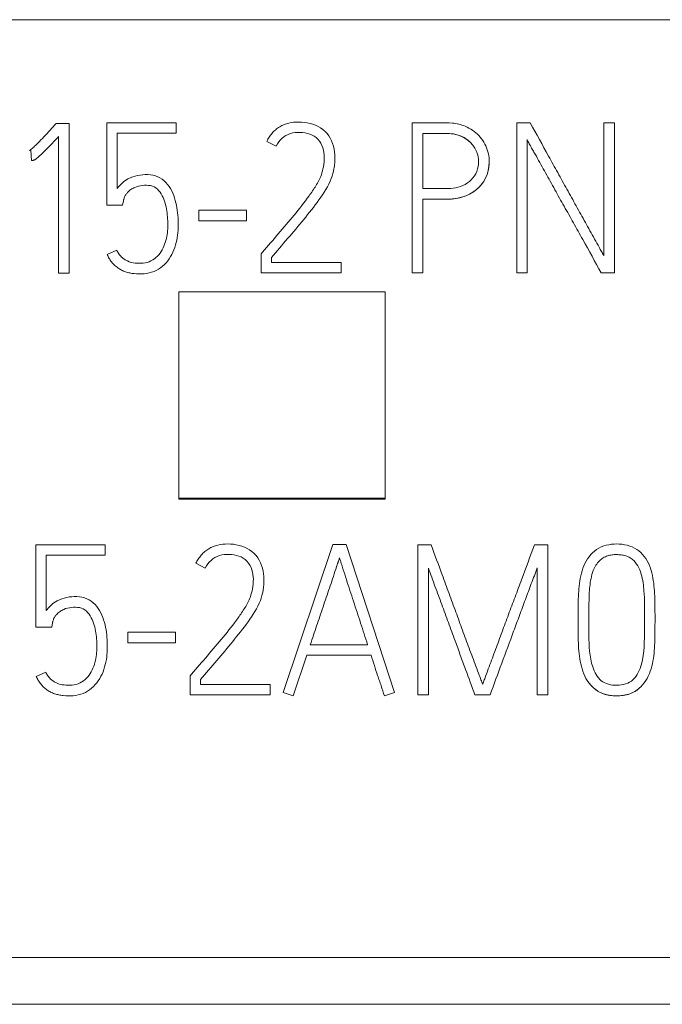
# Model space of a CAD drawing. Units: millimetres. Extents: x 0 to 594, y 0 to 420.
# Drawn here: x 248 to 255, y 340 to 351 of the extents above; entities that cross this region are included whole.
import ezdxf

# ---------------------------------------------------------------- set-up
doc = ezdxf.new("R2010")
doc.units = ezdxf.units.MM
doc.layers.add('1', color=7, linetype='Continuous')

msp = doc.modelspace()

# ---------------------------------------------------------------- linework, layer by layer
at = {"layer": '1', "color": 7, "linetype": 'Continuous', "lineweight": 13}
for p, q in [((291.117, 350.562), (231.529, 350.562)), ((248.114, 349.454), (248.098, 349.436)), ((248.253, 349.454), (248.114, 349.454)), ((248.253, 347.86), (248.253, 349.454)), ((248.655, 349.462), (248.655, 348.584)), ((249.394, 349.462), (248.655, 349.462)), ((249.394, 349.351), (249.394, 349.462)), ((251.909, 349.463), (251.909, 347.862)), ((253.024, 349.462), (253.024, 347.862)), ((253.168, 349.462), (253.024, 349.462)), ((253.952, 349.462), (253.952, 348.046)), ((254.065, 349.462), (253.952, 349.462)), ((254.065, 347.862), (254.065, 349.462)), ((248.766, 348.761), (248.766, 349.351)), ((248.766, 349.351), (249.394, 349.351)), ((252.023, 348.761), (252.023, 349.349)), ((248.142, 349.316), (248.142, 347.86)), ((250.36, 349.265), (250.46, 349.214)), ((253.135, 347.862), (253.135, 349.283)), ((247.831, 349.167), (247.845, 349.172)), ((247.845, 349.172), (247.852, 349.059)), ((248.824, 348.584), (248.833, 348.632)), ((252.023, 347.862), (252.023, 348.648)), ((248.655, 348.584), (248.824, 348.584)), ((249.636, 348.53), (249.636, 348.417)), ((250.143, 348.53), (249.636, 348.53)), ((250.143, 348.417), (250.143, 348.53)), ((249.636, 348.417), (250.143, 348.417)), ((248.762, 348.104), (248.66, 348.058)), ((250.313, 348.082), (250.3, 348.066)), ((250.3, 348.066), (250.3, 347.862)), ((250.411, 347.973), (250.411, 348.026)), ((251.153, 347.973), (250.411, 347.973)), ((251.153, 347.862), (251.153, 347.973)), ((248.142, 347.86), (248.253, 347.86)), ((250.3, 347.862), (251.153, 347.862)), ((251.909, 347.862), (252.023, 347.862)), ((253.024, 347.862), (253.135, 347.862)), ((253.925, 347.862), (254.065, 347.862)), ((249.423, 347.661), (249.423, 345.461)), ((251.623, 347.661), (249.423, 347.661)), ((251.623, 345.461), (251.623, 347.661)), ((249.423, 345.461), (249.423, 345.449)), ((249.423, 345.461), (251.623, 345.461)), ((251.623, 345.461), (251.623, 345.449)), ((251.623, 345.449), (249.423, 345.449)), ((247.899, 344.962), (247.899, 344.084)), ((248.638, 344.962), (247.899, 344.962)), ((248.638, 344.851), (248.638, 344.962)), ((251.064, 344.965), (250.534, 343.387)), ((251.206, 344.965), (251.064, 344.965)), ((251.723, 343.387), (251.206, 344.965)), ((251.97, 344.962), (251.97, 343.362)), ((252.112, 344.962), (251.97, 344.962)), ((253.357, 344.962), (253.213, 344.962)), ((253.357, 343.362), (253.357, 344.962)), ((248.01, 344.261), (248.01, 344.851)), ((248.01, 344.851), (248.638, 344.851)), ((249.604, 344.765), (249.704, 344.714)), ((253.243, 344.718), (253.243, 343.362)), ((252.083, 343.362), (252.083, 344.713)), ((248.068, 344.084), (248.077, 344.132)), ((254.498, 344.148), (254.498, 344.148)), ((247.899, 344.084), (248.068, 344.084)), ((248.88, 344.03), (248.88, 343.917)), ((249.386, 344.03), (248.88, 344.03)), ((249.386, 343.917), (249.386, 344.03)), ((248.88, 343.917), (249.386, 343.917)), ((251.435, 343.897), (250.824, 343.897)), ((250.64, 343.351), (250.787, 343.784)), ((250.787, 343.784), (251.473, 343.784)), ((248.006, 343.604), (247.904, 343.558)), ((249.557, 343.582), (249.544, 343.566)), ((249.544, 343.566), (249.544, 343.362)), ((249.655, 343.473), (249.655, 343.526)), ((250.396, 343.473), (249.655, 343.473)), ((250.396, 343.362), (250.396, 343.473)), ((249.544, 343.362), (250.396, 343.362)), ((250.534, 343.387), (250.64, 343.351)), ((251.614, 343.351), (251.723, 343.387)), ((251.97, 343.362), (252.083, 343.362)), ((252.578, 343.362), (252.74, 343.362)), ((253.243, 343.362), (253.357, 343.362)), ((231.529, 340.562), (291.117, 340.562)), ((277.242, 340.062), (231.323, 340.062))]:
    msp.add_line(p, q, dxfattribs=at)
for points, knots in [([(250.699, 349.471), (250.664, 349.471), (250.629, 349.468), (250.587, 349.457), (250.578, 349.455), (250.561, 349.45), (250.553, 349.447), (250.528, 349.437), (250.505, 349.425), (250.483, 349.411), (250.469, 349.4), (250.462, 349.395), (250.442, 349.378), (250.429, 349.366), (250.406, 349.339), (250.396, 349.325), (250.377, 349.296), (250.368, 349.28), (250.36, 349.265)], [0, 0, 0, 0, 0.25, 0.25, 0.3125, 0.3125, 0.375, 0.375, 0.5, 0.5625, 0.5625, 0.625, 0.625, 0.75, 0.75, 0.875, 0.875, 1, 1, 1, 1]), ([(251.071, 349.213), (251.05, 349.292), (251.003, 349.365), (250.865, 349.453), (250.782, 349.471), (250.699, 349.471)], [0, 0, 0, 0, 0.5, 0.5, 1, 1, 1, 1]), ([(252.474, 349.426), (252.43, 349.445), (252.385, 349.455), (252.291, 349.464), (252.243, 349.463), (252.1, 349.463), (252.004, 349.463), (251.909, 349.463)], [0, 0, 0, 0, 0.25, 0.25, 0.5, 0.5, 1, 1, 1, 1]), ([(253.952, 348.046), (253.944, 348.061), (253.936, 348.076), (253.919, 348.106), (253.911, 348.12), (253.887, 348.164), (253.87, 348.194), (253.821, 348.282), (253.788, 348.341), (253.739, 348.43), (253.723, 348.459), (253.69, 348.518), (253.673, 348.547), (253.625, 348.636), (253.592, 348.695), (253.526, 348.813), (253.494, 348.872), (253.428, 348.99), (253.331, 349.167), (253.233, 349.344), (253.168, 349.462)], [0, 0, 0, 0, 0.03125, 0.03125, 0.0625, 0.0625, 0.125, 0.125, 0.25, 0.25, 0.3125, 0.3125, 0.375, 0.375, 0.5, 0.5, 0.625, 0.625, 0.75, 1, 1, 1, 1]), ([(248.098, 349.436), (248.056, 349.389), (248.013, 349.342), (247.948, 349.274), (247.926, 349.251), (247.892, 349.218), (247.88, 349.207), (247.857, 349.186), (247.845, 349.175), (247.831, 349.167)], [0, 0, 0, 0, 0.5, 0.5, 0.75, 0.75, 0.875, 0.875, 1, 1, 1, 1]), ([(250.46, 349.214), (250.476, 349.245), (250.496, 349.273), (250.548, 349.32), (250.579, 349.338), (250.646, 349.358), (250.681, 349.361), (250.75, 349.359), (250.786, 349.354), (250.851, 349.331), (250.882, 349.312), (250.929, 349.262), (250.947, 349.23), (250.978, 349.131), (250.977, 349.06), (250.964, 348.992)], [0, 0, 0, 0, 0.125, 0.125, 0.25, 0.25, 0.375, 0.375, 0.5, 0.5, 0.625, 0.625, 0.75, 0.75, 1, 1, 1, 1]), ([(252.023, 348.648), (252.081, 348.648), (252.139, 348.648), (252.256, 348.648), (252.315, 348.646), (252.431, 348.663), (252.489, 348.682), (252.591, 348.742), (252.636, 348.784), (252.735, 348.933), (252.747, 349.062), (252.692, 349.231), (252.661, 349.283), (252.58, 349.37), (252.529, 349.402), (252.474, 349.426)], [0, 0, 0, 0, 0.125, 0.125, 0.25, 0.25, 0.375, 0.375, 0.5, 0.5, 0.75, 0.75, 0.875, 0.875, 1, 1, 1, 1]), ([(252.596, 349.155), (252.557, 349.258), (252.454, 349.328), (252.293, 349.352), (252.239, 349.349), (252.131, 349.349), (252.077, 349.349), (252.023, 349.349)], [0, 0, 0, 0, 0.5, 0.5, 0.75, 0.75, 1, 1, 1, 1]), ([(252.023, 349.349), (252.077, 349.349), (252.132, 349.349), (252.241, 349.349), (252.296, 349.352), (252.456, 349.327), (252.557, 349.257), (252.596, 349.155)], [0, 0, 0, 0, 0.25, 0.25, 0.5, 0.5, 1, 1, 1, 1]), ([(247.92, 349.093), (247.931, 349.101), (247.94, 349.11), (247.96, 349.128), (247.969, 349.137), (247.997, 349.164), (248.016, 349.183), (248.071, 349.239), (248.107, 349.277), (248.142, 349.316)], [0, 0, 0, 0, 0.125, 0.125, 0.25, 0.25, 0.5, 0.5, 1, 1, 1, 1]), ([(253.135, 349.283), (253.142, 349.267), (253.15, 349.253), (253.166, 349.223), (253.175, 349.208), (253.191, 349.179), (253.2, 349.164), (253.216, 349.134), (253.225, 349.12), (253.266, 349.046), (253.299, 348.987), (253.365, 348.868), (253.398, 348.809), (253.463, 348.69), (253.496, 348.631), (253.563, 348.513), (253.596, 348.454), (253.662, 348.336), (253.695, 348.277), (253.794, 348.099), (253.859, 347.981), (253.925, 347.862)], [0, 0, 0, 0, 0.03125, 0.03125, 0.0625, 0.0625, 0.09375, 0.09375, 0.125, 0.125, 0.25, 0.25, 0.375, 0.375, 0.5, 0.5, 0.625, 0.625, 0.75, 0.75, 1, 1, 1, 1]), ([(251.076, 348.972), (251.08, 348.992), (251.082, 349.012), (251.086, 349.052), (251.086, 349.072), (251.085, 349.133), (251.08, 349.173), (251.071, 349.213)], [0, 0, 0, 0, 0.25, 0.25, 0.5, 0.5, 1, 1, 1, 1]), ([(252.596, 349.155), (252.623, 349.087), (252.624, 349.012), (252.573, 348.877), (252.516, 348.824), (252.418, 348.779), (252.382, 348.77), (252.311, 348.761), (252.275, 348.761), (252.167, 348.761), (252.095, 348.761), (252.023, 348.761)], [0, 0, 0, 0, 0.25, 0.25, 0.5, 0.5, 0.625, 0.625, 0.75, 0.75, 1, 1, 1, 1]), ([(247.852, 349.059), (247.856, 349.059), (247.86, 349.059), (247.867, 349.061), (247.871, 349.062), (247.875, 349.063)], [0, 0, 0, 0, 0.5, 0.5, 1, 1, 1, 1]), ([(247.92, 349.093), (247.913, 349.087), (247.906, 349.081), (247.895, 349.074), (247.891, 349.071), (247.885, 349.068), (247.883, 349.067), (247.879, 349.065), (247.877, 349.064), (247.875, 349.063)], [0, 0, 0, 0, 0.5, 0.5, 0.75, 0.75, 0.875, 0.875, 1, 1, 1, 1]), ([(247.875, 349.063), (247.877, 349.064), (247.879, 349.065), (247.883, 349.067), (247.885, 349.068), (247.891, 349.071), (247.895, 349.074), (247.906, 349.081), (247.913, 349.087), (247.92, 349.093)], [0, 0, 0, 0, 0.125, 0.125, 0.25, 0.25, 0.5, 0.5, 1, 1, 1, 1]), ([(252.731, 349.045), (252.731, 348.972), (252.712, 348.9), (252.607, 348.738), (252.496, 348.674), (252.321, 348.646), (252.261, 348.648), (252.142, 348.648), (252.082, 348.648), (252.023, 348.648)], [0, 0, 0, 0, 0.236696, 0.236696, 0.618348, 0.618348, 0.809174, 0.809174, 1, 1, 1, 1]), ([(248.881, 348.864), (248.859, 348.852), (248.837, 348.837), (248.808, 348.81), (248.799, 348.801), (248.782, 348.782), (248.774, 348.772), (248.766, 348.761)], [0, 0, 0, 0, 0.5, 0.5, 0.75, 0.75, 1, 1, 1, 1]), ([(248.946, 347.854), (248.982, 347.852), (249.017, 347.85), (249.089, 347.856), (249.125, 347.864), (249.225, 347.904), (249.281, 347.954), (249.361, 348.073), (249.387, 348.142), (249.416, 348.281), (249.418, 348.353), (249.413, 348.495), (249.405, 348.566), (249.366, 348.705), (249.335, 348.773), (249.261, 348.851), (249.231, 348.872), (249.165, 348.901), (249.129, 348.909), (249.019, 348.912), (248.946, 348.9), (248.881, 348.864)], [0, 0, 0, 0, 0.0625, 0.0625, 0.125, 0.125, 0.25, 0.25, 0.375, 0.375, 0.5, 0.5, 0.625, 0.625, 0.75, 0.75, 0.8125, 0.8125, 0.875, 0.875, 1, 1, 1, 1]), ([(250.942, 348.907), (250.927, 348.866), (250.906, 348.828), (250.861, 348.755), (250.836, 348.719), (250.761, 348.613), (250.707, 348.545), (250.54, 348.345), (250.427, 348.214), (250.313, 348.082)], [0, 0, 0, 0, 0.125, 0.125, 0.25, 0.25, 0.5, 0.5, 1, 1, 1, 1]), ([(250.411, 348.026), (250.525, 348.161), (250.641, 348.295), (250.81, 348.5), (250.865, 348.569), (250.968, 348.713), (251.017, 348.786), (251.048, 348.87)], [0, 0, 0, 0, 0.5, 0.5, 0.75, 0.75, 1, 1, 1, 1]), ([(248.877, 348.72), (248.87, 348.712), (248.863, 348.703), (248.85, 348.685), (248.845, 348.675), (248.842, 348.664)], [0, 0, 0, 0, 0.5, 0.5, 1, 1, 1, 1]), ([(248.842, 348.664), (248.845, 348.675), (248.85, 348.685), (248.863, 348.703), (248.87, 348.712), (248.877, 348.72)], [0, 0, 0, 0, 0.5, 0.5, 1, 1, 1, 1]), ([(248.953, 348.773), (248.979, 348.786), (249.007, 348.791), (249.063, 348.797), (249.092, 348.798), (249.148, 348.787), (249.175, 348.774), (249.215, 348.734), (249.232, 348.71), (249.272, 348.635), (249.286, 348.58), (249.303, 348.468), (249.306, 348.411), (249.304, 348.298), (249.296, 348.241), (249.261, 348.133), (249.235, 348.081), (249.155, 347.999), (249.101, 347.971), (249.015, 347.963), (248.987, 347.965), (248.93, 347.97), (248.901, 347.976), (248.875, 347.989)], [0, 0, 0, 0, 0.0625, 0.0625, 0.125, 0.125, 0.1875, 0.1875, 0.25, 0.25, 0.375, 0.375, 0.5, 0.5, 0.625, 0.625, 0.75, 0.75, 0.875, 0.875, 0.9375, 0.9375, 1, 1, 1, 1]), ([(248.953, 348.773), (248.939, 348.767), (248.925, 348.759), (248.899, 348.742), (248.887, 348.732), (248.877, 348.72)], [0, 0, 0, 0, 0.5, 0.5, 1, 1, 1, 1]), ([(248.877, 348.72), (248.887, 348.732), (248.899, 348.742), (248.925, 348.759), (248.939, 348.767), (248.953, 348.773)], [0, 0, 0, 0, 0.5, 0.5, 1, 1, 1, 1]), ([(248.833, 348.632), (248.833, 348.634), (248.833, 348.635), (248.833, 348.638), (248.834, 348.639), (248.835, 348.643), (248.836, 348.646), (248.838, 348.654), (248.84, 348.659), (248.842, 348.664)], [0, 0, 0, 0, 0.125, 0.125, 0.25, 0.25, 0.5, 0.5, 1, 1, 1, 1]), ([(248.813, 348.031), (248.802, 348.041), (248.792, 348.053), (248.775, 348.078), (248.768, 348.091), (248.762, 348.104)], [0, 0, 0, 0, 0.5, 0.5, 1, 1, 1, 1]), ([(248.66, 348.058), (248.666, 348.044), (248.673, 348.03), (248.688, 348.004), (248.697, 347.991), (248.716, 347.966), (248.726, 347.955), (248.743, 347.939), (248.749, 347.934), (248.761, 347.925), (248.767, 347.92), (248.786, 347.907), (248.799, 347.899), (248.82, 347.888), (248.827, 347.885), (248.841, 347.879), (248.848, 347.876), (248.87, 347.869), (248.885, 347.865), (248.915, 347.858), (248.93, 347.856), (248.946, 347.854)], [0, 0, 0, 0, 0.125, 0.125, 0.25, 0.25, 0.375, 0.375, 0.4375, 0.4375, 0.5, 0.5, 0.625, 0.625, 0.6875, 0.6875, 0.75, 0.75, 0.875, 0.875, 1, 1, 1, 1]), ([(248.875, 347.989), (248.863, 347.994), (248.853, 348), (248.832, 348.015), (248.822, 348.023), (248.813, 348.031)], [0, 0, 0, 0, 0.5, 0.5, 1, 1, 1, 1]), ([(249.943, 344.971), (249.908, 344.971), (249.873, 344.968), (249.83, 344.957), (249.822, 344.955), (249.805, 344.95), (249.797, 344.947), (249.772, 344.937), (249.749, 344.925), (249.727, 344.911), (249.713, 344.9), (249.706, 344.895), (249.686, 344.878), (249.673, 344.866), (249.65, 344.839), (249.64, 344.825), (249.62, 344.796), (249.612, 344.78), (249.604, 344.765)], [0, 0, 0, 0, 0.25, 0.25, 0.3125, 0.3125, 0.375, 0.375, 0.5, 0.5625, 0.5625, 0.625, 0.625, 0.75, 0.75, 0.875, 0.875, 1, 1, 1, 1]), ([(250.314, 344.713), (250.294, 344.792), (250.247, 344.865), (250.108, 344.953), (250.026, 344.971), (249.943, 344.971)], [0, 0, 0, 0, 0.5, 0.5, 1, 1, 1, 1]), ([(252.376, 344.245), (252.351, 344.311), (252.327, 344.377), (252.278, 344.51), (252.254, 344.576), (252.19, 344.749), (252.151, 344.855), (252.112, 344.962)], [0, 0, 0, 0, 0.27648, 0.27648, 0.55296, 0.55296, 1, 1, 1, 1]), ([(253.213, 344.962), (253.167, 344.838), (253.099, 344.652), (253.018, 344.436), (252.983, 344.343), (252.96, 344.281), (252.948, 344.25), (252.913, 344.157), (252.89, 344.095), (252.845, 343.971), (252.822, 343.909), (252.787, 343.816), (252.776, 343.785), (252.753, 343.724), (252.741, 343.693), (252.718, 343.631), (252.707, 343.6), (252.69, 343.553), (252.684, 343.537), (252.676, 343.514), (252.673, 343.506), (252.669, 343.495), (252.668, 343.491), (252.665, 343.483), (252.664, 343.479), (252.662, 343.475)], [0, 0, 0, 0, 0.25, 0.375, 0.4375, 0.4375, 0.5, 0.5, 0.625, 0.625, 0.75, 0.75, 0.8125, 0.8125, 0.875, 0.875, 0.9375, 0.9375, 0.96875, 0.96875, 0.984375, 0.984375, 0.992188, 0.992188, 1, 1, 1, 1]), ([(254.089, 344.971), (254.014, 344.971), (253.938, 344.955), (253.813, 344.871), (253.767, 344.807), (253.712, 344.669), (253.697, 344.595), (253.681, 344.449), (253.68, 344.375), (253.679, 344.227), (253.679, 344.153), (253.679, 344.005), (253.679, 343.931), (253.689, 343.784), (253.699, 343.711), (253.731, 343.604), (253.743, 343.57), (253.779, 343.505), (253.803, 343.475), (253.83, 343.449)], [0, 0, 0, 0, 0.125, 0.125, 0.25, 0.25, 0.375, 0.375, 0.5, 0.5, 0.625, 0.625, 0.75, 0.75, 0.875, 0.875, 0.9375, 0.9375, 1, 1, 1, 1]), ([(254.347, 343.449), (254.4, 343.502), (254.435, 343.57), (254.478, 343.711), (254.488, 343.786), (254.497, 343.934), (254.497, 344.008), (254.498, 344.156), (254.498, 344.23), (254.496, 344.378), (254.495, 344.452), (254.479, 344.599), (254.466, 344.672), (254.411, 344.809), (254.364, 344.873), (254.241, 344.954), (254.165, 344.971), (254.089, 344.971)], [0, 0, 0, 0, 0.125, 0.125, 0.25, 0.25, 0.375, 0.375, 0.5, 0.5, 0.625, 0.625, 0.75, 0.75, 0.875, 0.875, 1, 1, 1, 1]), ([(249.704, 344.714), (249.72, 344.745), (249.74, 344.773), (249.792, 344.82), (249.823, 344.838), (249.889, 344.858), (249.925, 344.861), (249.994, 344.859), (250.029, 344.854), (250.095, 344.831), (250.125, 344.812), (250.173, 344.762), (250.191, 344.73), (250.222, 344.631), (250.221, 344.56), (250.207, 344.492)], [0, 0, 0, 0, 0.125, 0.125, 0.25, 0.25, 0.375, 0.375, 0.5, 0.5, 0.625, 0.625, 0.75, 0.75, 1, 1, 1, 1]), ([(251.135, 344.822), (251.133, 344.815), (251.13, 344.807), (251.122, 344.783), (251.117, 344.767), (251.106, 344.734), (251.1, 344.718), (251.095, 344.702)], [0, 0, 0, 0, 0.192925, 0.192925, 0.596462, 0.596462, 1, 1, 1, 1]), ([(251.095, 344.702), (251.102, 344.722), (251.108, 344.742), (251.118, 344.772), (251.122, 344.782), (251.128, 344.802), (251.132, 344.812), (251.135, 344.822)], [0, 0, 0, 0, 0.5, 0.5, 0.75, 0.75, 1, 1, 1, 1]), ([(251.135, 344.822), (251.142, 344.803), (251.148, 344.784), (251.16, 344.745), (251.166, 344.726), (251.185, 344.668), (251.197, 344.629), (251.234, 344.514), (251.259, 344.437), (251.297, 344.321), (251.31, 344.283), (251.335, 344.205), (251.347, 344.167), (251.385, 344.051), (251.41, 343.974), (251.435, 343.897)], [0, 0, 0, 0, 0.0625, 0.0625, 0.125, 0.125, 0.25, 0.25, 0.5, 0.5, 0.625, 0.625, 0.75, 0.75, 1, 1, 1, 1]), ([(254.271, 344.794), (254.26, 344.805), (254.247, 344.815), (254.218, 344.832), (254.203, 344.839), (254.171, 344.849), (254.155, 344.852), (254.122, 344.857), (254.106, 344.858), (254.073, 344.858), (254.057, 344.857), (254.024, 344.853), (254.008, 344.849), (253.984, 344.842), (253.976, 344.839), (253.961, 344.832), (253.954, 344.828), (253.932, 344.816), (253.919, 344.805), (253.908, 344.794)], [0, 0, 0, 0, 0.125, 0.125, 0.25, 0.25, 0.375, 0.375, 0.5, 0.5, 0.625, 0.625, 0.75, 0.75, 0.8125, 0.8125, 0.875, 0.875, 1, 1, 1, 1]), ([(253.908, 344.794), (253.919, 344.805), (253.932, 344.816), (253.953, 344.828), (253.961, 344.832), (253.976, 344.839), (253.991, 344.845), (254.007, 344.849), (254.024, 344.852), (254.032, 344.854), (254.056, 344.857), (254.073, 344.858), (254.106, 344.858), (254.122, 344.857), (254.155, 344.852), (254.171, 344.849), (254.195, 344.841), (254.202, 344.839), (254.218, 344.832), (254.225, 344.828), (254.246, 344.815), (254.26, 344.805), (254.271, 344.794)], [0, 0, 0, 0, 0.125, 0.125, 0.1875, 0.1875, 0.25, 0.3125, 0.3125, 0.375, 0.375, 0.5, 0.5, 0.625, 0.625, 0.75, 0.75, 0.8125, 0.8125, 0.875, 0.875, 1, 1, 1, 1]), ([(252.74, 343.362), (252.782, 343.475), (252.823, 343.588), (252.907, 343.814), (252.949, 343.927), (253.012, 344.097), (253.033, 344.153), (253.074, 344.266), (253.095, 344.323), (253.127, 344.408), (253.138, 344.436), (253.159, 344.492), (253.169, 344.521), (253.19, 344.577), (253.201, 344.605), (253.223, 344.661), (253.233, 344.69), (253.243, 344.718)], [0, 0, 0, 0, 0.25, 0.25, 0.5, 0.5, 0.625, 0.625, 0.75, 0.75, 0.8125, 0.8125, 0.875, 0.875, 0.9375, 0.9375, 1, 1, 1, 1]), ([(253.908, 344.794), (253.893, 344.778), (253.879, 344.762), (253.857, 344.726), (253.847, 344.707), (253.84, 344.687)], [0, 0, 0, 0, 0.5, 0.5, 1, 1, 1, 1]), ([(253.84, 344.687), (253.847, 344.707), (253.857, 344.726), (253.879, 344.762), (253.893, 344.778), (253.908, 344.794)], [0, 0, 0, 0, 0.5, 0.5, 1, 1, 1, 1]), ([(254.271, 344.794), (254.315, 344.747), (254.342, 344.688), (254.372, 344.567), (254.378, 344.504), (254.389, 344.316), (254.388, 344.19), (254.385, 343.939), (254.386, 343.811), (254.337, 343.629), (254.31, 343.569), (254.22, 343.481), (254.154, 343.465), (254.09, 343.465)], [0, 0, 0, 0, 0.125, 0.125, 0.25, 0.25, 0.5, 0.5, 0.75, 0.75, 0.875, 0.875, 1, 1, 1, 1]), ([(250.32, 344.472), (250.323, 344.492), (250.326, 344.512), (250.329, 344.552), (250.33, 344.572), (250.329, 344.633), (250.324, 344.673), (250.314, 344.713)], [0, 0, 0, 0, 0.25, 0.25, 0.5, 0.5, 1, 1, 1, 1]), ([(250.824, 343.897), (250.847, 343.964), (250.869, 344.031), (250.914, 344.165), (250.937, 344.232), (250.971, 344.333), (250.982, 344.366), (251.005, 344.433), (251.016, 344.467), (251.051, 344.567), (251.073, 344.634), (251.095, 344.702)], [0, 0, 0, 0, 0.25, 0.25, 0.5, 0.5, 0.625, 0.625, 0.75, 0.75, 1, 1, 1, 1]), ([(252.367, 343.939), (252.343, 344.004), (252.319, 344.068), (252.284, 344.165), (252.272, 344.197), (252.249, 344.262), (252.237, 344.294), (252.213, 344.359), (252.201, 344.391), (252.177, 344.455), (252.165, 344.487), (252.141, 344.552), (252.13, 344.584), (252.106, 344.649), (252.094, 344.681), (252.083, 344.713)], [0, 0, 0, 0, 0.25, 0.25, 0.375, 0.375, 0.5, 0.5, 0.625, 0.625, 0.75, 0.75, 0.875, 0.875, 1, 1, 1, 1]), ([(252.083, 344.713), (252.094, 344.681), (252.106, 344.649), (252.13, 344.584), (252.141, 344.552), (252.165, 344.487), (252.177, 344.455), (252.201, 344.391), (252.213, 344.359), (252.237, 344.294), (252.249, 344.262), (252.272, 344.197), (252.284, 344.165), (252.319, 344.068), (252.343, 344.004), (252.367, 343.939)], [0, 0, 0, 0, 0.125, 0.125, 0.25, 0.25, 0.375, 0.375, 0.5, 0.5, 0.625, 0.625, 0.75, 0.75, 1, 1, 1, 1]), ([(254.09, 343.465), (254.031, 343.465), (253.971, 343.476), (253.879, 343.55), (253.852, 343.604), (253.799, 343.77), (253.795, 343.885), (253.791, 344.115), (253.792, 344.23), (253.795, 344.402), (253.797, 344.46), (253.809, 344.574), (253.819, 344.631), (253.84, 344.687)], [0, 0, 0, 0, 0.125, 0.125, 0.25, 0.25, 0.5, 0.5, 0.75, 0.75, 0.875, 0.875, 1, 1, 1, 1]), ([(248.19, 343.354), (248.226, 343.352), (248.262, 343.35), (248.333, 343.356), (248.369, 343.364), (248.469, 343.404), (248.525, 343.454), (248.605, 343.573), (248.631, 343.642), (248.66, 343.781), (248.662, 343.853), (248.657, 343.995), (248.649, 344.066), (248.61, 344.205), (248.579, 344.273), (248.505, 344.351), (248.475, 344.373), (248.409, 344.401), (248.373, 344.409), (248.263, 344.412), (248.19, 344.4), (248.126, 344.364)], [0, 0, 0, 0, 0.0625, 0.0625, 0.125, 0.125, 0.25, 0.25, 0.375, 0.375, 0.5, 0.5, 0.625, 0.625, 0.75, 0.75, 0.8125, 0.8125, 0.875, 0.875, 1, 1, 1, 1]), ([(250.185, 344.407), (250.171, 344.366), (250.15, 344.328), (250.104, 344.255), (250.08, 344.219), (250.005, 344.113), (249.951, 344.045), (249.784, 343.845), (249.67, 343.714), (249.557, 343.582)], [0, 0, 0, 0, 0.125, 0.125, 0.25, 0.25, 0.5, 0.5, 1, 1, 1, 1]), ([(248.126, 344.364), (248.103, 344.352), (248.081, 344.337), (248.052, 344.31), (248.043, 344.301), (248.026, 344.282), (248.018, 344.272), (248.01, 344.261)], [0, 0, 0, 0, 0.5, 0.5, 0.75, 0.75, 1, 1, 1, 1]), ([(248.197, 344.273), (248.223, 344.286), (248.251, 344.291), (248.307, 344.297), (248.336, 344.298), (248.392, 344.287), (248.419, 344.274), (248.459, 344.234), (248.476, 344.21), (248.516, 344.135), (248.53, 344.08), (248.547, 343.968), (248.55, 343.911), (248.548, 343.798), (248.54, 343.741), (248.505, 343.633), (248.479, 343.581), (248.399, 343.499), (248.345, 343.471), (248.259, 343.463), (248.231, 343.465), (248.174, 343.47), (248.145, 343.476), (248.119, 343.489)], [0, 0, 0, 0, 0.0625, 0.0625, 0.125, 0.125, 0.1875, 0.1875, 0.25, 0.25, 0.375, 0.375, 0.5, 0.5, 0.625, 0.625, 0.75, 0.75, 0.875, 0.875, 0.9375, 0.9375, 1, 1, 1, 1]), ([(249.655, 343.526), (249.769, 343.661), (249.885, 343.795), (250.053, 344), (250.109, 344.069), (250.212, 344.213), (250.261, 344.285), (250.292, 344.37)], [0, 0, 0, 0, 0.5, 0.5, 0.75, 0.75, 1, 1, 1, 1]), ([(248.121, 344.22), (248.114, 344.212), (248.107, 344.203), (248.095, 344.185), (248.089, 344.175), (248.086, 344.164)], [0, 0, 0, 0, 0.5, 0.5, 1, 1, 1, 1]), ([(248.086, 344.164), (248.089, 344.175), (248.095, 344.185), (248.107, 344.203), (248.114, 344.212), (248.121, 344.22)], [0, 0, 0, 0, 0.5, 0.5, 1, 1, 1, 1]), ([(248.197, 344.273), (248.183, 344.267), (248.169, 344.259), (248.144, 344.242), (248.132, 344.232), (248.121, 344.22)], [0, 0, 0, 0, 0.5, 0.5, 1, 1, 1, 1]), ([(248.121, 344.22), (248.132, 344.232), (248.144, 344.242), (248.169, 344.259), (248.183, 344.267), (248.197, 344.273)], [0, 0, 0, 0, 0.5, 0.5, 1, 1, 1, 1]), ([(252.662, 343.475), (252.66, 343.479), (252.659, 343.483), (252.655, 343.491), (252.651, 343.503), (252.646, 343.515), (252.637, 343.539), (252.631, 343.555), (252.613, 343.603), (252.601, 343.635), (252.577, 343.699), (252.565, 343.731), (252.541, 343.795), (252.529, 343.827), (252.493, 343.924), (252.469, 343.988), (252.422, 344.116), (252.399, 344.181), (252.376, 344.245)], [0, 0, 0, 0, 0.015625, 0.015625, 0.03125, 0.0625, 0.0625, 0.125, 0.125, 0.25, 0.25, 0.375, 0.375, 0.5, 0.5, 0.75, 0.75, 1, 1, 1, 1]), ([(248.077, 344.132), (248.077, 344.134), (248.077, 344.135), (248.078, 344.138), (248.078, 344.139), (248.079, 344.143), (248.08, 344.146), (248.082, 344.154), (248.084, 344.159), (248.086, 344.164)], [0, 0, 0, 0, 0.125, 0.125, 0.25, 0.25, 0.5, 0.5, 1, 1, 1, 1]), ([(252.367, 343.939), (252.386, 343.888), (252.404, 343.837), (252.442, 343.735), (252.46, 343.684), (252.512, 343.543), (252.545, 343.452), (252.578, 343.362)], [0, 0, 0, 0, 0.265469, 0.265469, 0.530938, 0.530938, 1, 1, 1, 1]), ([(251.614, 343.351), (251.603, 343.387), (251.591, 343.423), (251.576, 343.468), (251.573, 343.477), (251.566, 343.495), (251.557, 343.522), (251.548, 343.549), (251.53, 343.603), (251.518, 343.639), (251.495, 343.711), (251.484, 343.747), (251.473, 343.784)], [0, 0, 0, 0, 0.25, 0.25, 0.3125, 0.3125, 0.375, 0.5, 0.5, 0.75, 0.75, 1, 1, 1, 1]), ([(251.473, 343.784), (251.484, 343.747), (251.495, 343.711), (251.518, 343.639), (251.53, 343.603), (251.548, 343.549), (251.554, 343.531), (251.563, 343.504), (251.566, 343.495), (251.573, 343.477), (251.576, 343.468), (251.591, 343.423), (251.603, 343.387), (251.614, 343.351)], [0, 0, 0, 0, 0.25, 0.25, 0.5, 0.5, 0.625, 0.625, 0.6875, 0.6875, 0.75, 0.75, 1, 1, 1, 1]), ([(248.057, 343.531), (248.046, 343.541), (248.036, 343.553), (248.019, 343.578), (248.012, 343.591), (248.006, 343.604)], [0, 0, 0, 0, 0.5, 0.5, 1, 1, 1, 1]), ([(247.904, 343.558), (247.91, 343.544), (247.917, 343.53), (247.933, 343.504), (247.941, 343.491), (247.96, 343.466), (247.97, 343.455), (247.987, 343.439), (247.993, 343.434), (248.005, 343.425), (248.011, 343.42), (248.03, 343.407), (248.043, 343.399), (248.064, 343.388), (248.071, 343.385), (248.085, 343.379), (248.092, 343.376), (248.114, 343.369), (248.129, 343.365), (248.159, 343.358), (248.174, 343.356), (248.19, 343.354)], [0, 0, 0, 0, 0.125, 0.125, 0.25, 0.25, 0.375, 0.375, 0.4375, 0.4375, 0.5, 0.5, 0.625, 0.625, 0.6875, 0.6875, 0.75, 0.75, 0.875, 0.875, 1, 1, 1, 1]), ([(248.119, 343.489), (248.108, 343.494), (248.097, 343.5), (248.076, 343.515), (248.066, 343.523), (248.057, 343.531)], [0, 0, 0, 0, 0.5, 0.5, 1, 1, 1, 1]), ([(254.347, 343.449), (254.33, 343.432), (254.303, 343.409), (254.272, 343.392), (254.25, 343.382), (254.239, 343.377), (254.206, 343.365), (254.183, 343.36), (254.136, 343.353), (254.112, 343.351), (254.065, 343.351), (254.041, 343.353), (254.006, 343.358), (253.994, 343.36), (253.971, 343.366), (253.949, 343.373), (253.927, 343.382), (253.905, 343.392), (253.895, 343.398), (253.865, 343.417), (253.846, 343.432), (253.83, 343.449)], [0, 0, 0, 0, 0.125, 0.1875, 0.1875, 0.25, 0.25, 0.375, 0.375, 0.5, 0.5, 0.625, 0.625, 0.6875, 0.6875, 0.75, 0.8125, 0.8125, 0.875, 0.875, 1, 1, 1, 1]), ([(253.83, 343.449), (253.846, 343.432), (253.874, 343.409), (253.905, 343.392), (253.926, 343.382), (253.937, 343.377), (253.971, 343.365), (253.994, 343.36), (254.041, 343.353), (254.065, 343.351), (254.112, 343.351), (254.135, 343.353), (254.17, 343.358), (254.182, 343.36), (254.205, 343.366), (254.228, 343.372), (254.25, 343.382), (254.271, 343.392), (254.282, 343.398), (254.312, 343.417), (254.33, 343.432), (254.347, 343.449)], [0, 0, 0, 0, 0.125, 0.1875, 0.1875, 0.25, 0.25, 0.375, 0.375, 0.5, 0.5, 0.625, 0.625, 0.6875, 0.6875, 0.75, 0.8125, 0.8125, 0.875, 0.875, 1, 1, 1, 1])]:
    msp.add_open_spline(points, degree=3, knots=knots, dxfattribs=at)
for points in [[(250.964, 348.992), (250.958, 348.963), (250.951, 348.935), (250.942, 348.907)], [(251.076, 348.972), (251.07, 348.937), (251.061, 348.903), (251.048, 348.87)], [(251.048, 348.87), (251.061, 348.903), (251.07, 348.937), (251.076, 348.972)], [(250.207, 344.492), (250.202, 344.463), (250.195, 344.435), (250.185, 344.407)], [(250.32, 344.472), (250.313, 344.437), (250.305, 344.403), (250.292, 344.37)], [(250.292, 344.37), (250.305, 344.403), (250.313, 344.437), (250.32, 344.472)], [(253.679, 344.143), (253.679, 344.153), (253.679, 344.162), (253.679, 344.172)], [(253.83, 343.449), (253.82, 343.458), (253.811, 343.468), (253.802, 343.478)]]:
    msp.add_open_spline(points, degree=3, dxfattribs=at)

doc.saveas('drawing.dxf')
